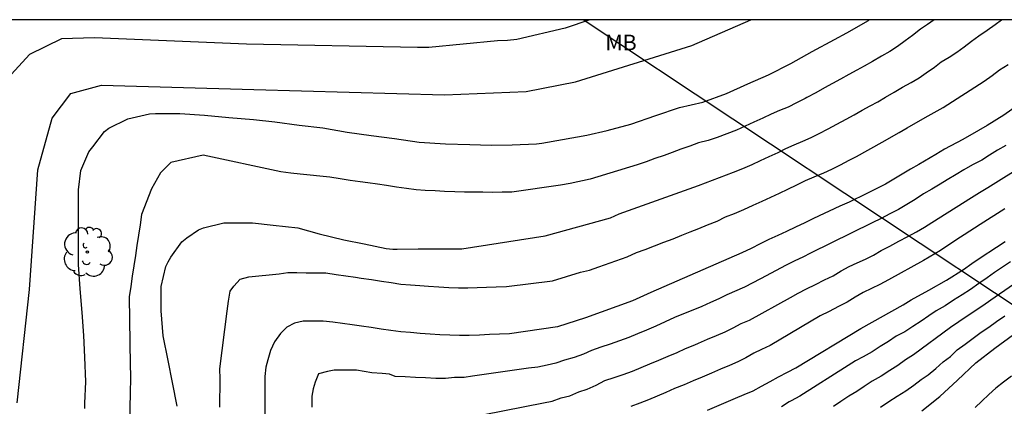
# Model space of a CAD drawing. Units: metres. Extents: x 578194 to 578544, y 4789790 to 4790042.
# Drawn here: x 578377 to 578424, y 4790022 to 4790040 of the extents above; entities that cross this region are included whole.
import ezdxf

# ---------------------------------------------------------------- set-up
doc = ezdxf.new("R2010")
doc.units = ezdxf.units.M
for name, color, linetype in [('010106', 9, 'Continuous'), ('020104', 34, 'Continuous'), ('100202', 3, 'Continuous'), ('100301', 7, 'Continuous'), ('130101', 9, 'Continuous')]:
    doc.layers.add(name, color=color, linetype=linetype)
doc.layers.add('020105', color=24, linetype='Continuous', lineweight=30)
doc.styles.add('ARIAL', font='ARIAL.TTF', dxfattribs={"height": 1})

# ---------------------------------------------------------------- blocks, each defined once
blk = doc.blocks.new('ARBOL')
blk.add_circle((0, 0), 0.0587)
for centre, radius, start, end in [((-0.28, 0.855), 0.3, 359.2878, 173.6078), ((0.097, 0.97), 0.21, 23.1565, 160.4665), ((0.438, 0.881), 0.24, 301.578, 139.328), ((-0.564, 0.381), 0.532, 92.28, 254.58), ((0.656, 0.288), 0.443, 319.8556, 114.7656), ((-0.091, 0.321), 0.12, 119.14, 310.56), ((0.819, -0.249), 0.383, 235.5275, 62.0275), ((-0.556, -0.339), 0.555, 142.64, 266.54), ((-0.039, -0.384), 0.21, 189.64, 323.88), ((-0.301, -0.676), 0.45, 213.78, 295.32), ((0.299, -0.624), 0.532, 224.67, 0.24)]:
    blk.add_arc(centre, radius, start, end)

msp = doc.modelspace()

# ---------------------------------------------------------------- linework, layer by layer
at = {"layer": '010106', "flags": 128}
msp.add_lwpolyline([(578194.178, 4789790.44), (578544.168, 4789790.432), (578544.173, 4790040.425), (578194.183, 4790040.432)], close=True, dxfattribs=at)
at = {"layer": '020104', "flags": 128}
for points, elevation in [([(578403.964, 4790040.428), (578402.782, 4790040.026), (578400.455, 4790039.483), (578400.018, 4790039.431), (578399.535, 4790039.414), (578396.236, 4790039.094), (578395.697, 4790039.107), (578387.495, 4790039.265), (578380.187, 4790039.562), (578378.607, 4790039.513), (578377.076, 4790038.772), (578376.039, 4790037.635)], 72), ([(578376.483, 4790022.073), (578377.075, 4790027.508), (578377.471, 4790033.239), (578378.163, 4790035.709), (578379.051, 4790036.895), (578380.533, 4790037.291), (578387.841, 4790037.092), (578396.983, 4790036.837), (578400.912, 4790036.988), (578403.267, 4790037.456), (578408.855, 4790039.193), (578411.686, 4790040.428)], 71), ([(578420.49, 4790040.428), (578420.168, 4790040.205), (578419.823, 4790039.972), (578419.452, 4790039.675), (578419.093, 4790039.424), (578418.719, 4790039.148), (578418.352, 4790038.911), (578417.951, 4790038.68), (578417.523, 4790038.43), (578417.134, 4790038.204), (578416.78, 4790038.01), (578416.398, 4790037.804), (578415.997, 4790037.587), (578415.611, 4790037.369), (578415.23, 4790037.166), (578414.802, 4790036.926), (578414.374, 4790036.697), (578414.288, 4790036.654), (578413.886, 4790036.45), (578413.483, 4790036.247), (578413.072, 4790036.076), (578412.658, 4790035.903), (578412.269, 4790035.719), (578411.84, 4790035.522), (578411.416, 4790035.327), (578411.003, 4790035.134), (578410.535, 4790034.962), (578410.081, 4790034.786), (578409.643, 4790034.644), (578409.177, 4790034.538), (578408.757, 4790034.368), (578408.329, 4790034.22), (578407.916, 4790034.073), (578407.524, 4790033.923), (578407.074, 4790033.772), (578406.662, 4790033.62), (578406.237, 4790033.481), (578403.979, 4790032.795), (578403.019, 4790032.584), (578402.555, 4790032.505), (578400.226, 4790032.168), (578399.754, 4790032.166), (578399.294, 4790032.158), (578398.824, 4790032.162), (578398.353, 4790032.165), (578397.948, 4790032.161), (578397.481, 4790032.176), (578396.993, 4790032.193), (578396.542, 4790032.223), (578396.067, 4790032.249), (578395.631, 4790032.278), (578395.17, 4790032.339), (578394.68, 4790032.413), (578394.212, 4790032.483), (578393.777, 4790032.543), (578393.307, 4790032.608), (578392.937, 4790032.662), (578392.458, 4790032.729), (578391.977, 4790032.798), (578391.492, 4790032.881), (578391.01, 4790032.93), (578390.536, 4790032.974), (578390.063, 4790033.028), (578389.62, 4790033.073), (578389.133, 4790033.14), (578385.4, 4790033.947), (578383.854, 4790033.59), (578383.358, 4790033.098), (578382.936, 4790032.323), (578382.456, 4790031.092), (578382.381, 4790030.6), (578382.306, 4790030.107), (578382.232, 4790029.615), (578382.157, 4790029.123), (578382.082, 4790028.63), (578382.007, 4790028.138), (578381.932, 4790027.646), (578381.857, 4790027.153), (578381.898, 4790023.871), (578381.921, 4790023.379), (578381.904, 4790022.427), (578381.891, 4790021.961), (578381.882, 4790021.491)], 69), ([(578384.155, 4790021.901), (578383.941, 4790023.045), (578383.727, 4790024.095), (578383.495, 4790025.285), (578383.391, 4790026.471), (578383.397, 4790027.637), (578383.623, 4790028.611), (578383.723, 4790028.827), (578383.853, 4790029.045), (578384.391, 4790029.789), (578384.625, 4790029.983), (578385.191, 4790030.361), (578385.423, 4790030.461), (578386.407, 4790030.693), (578386.641, 4790030.699), (578387.777, 4790030.689), (578388.773, 4790030.581), (578389.949, 4790030.453), (578390.967, 4790030.169), (578392.151, 4790029.879), (578393.137, 4790029.697), (578394.195, 4790029.472), (578394.507, 4790029.44), (578394.717, 4790029.44), (578395.721, 4790029.446), (578396.725, 4790029.446), (578397.823, 4790029.446), (578401.817, 4790030.07), (578404.961, 4790030.943), (578405.366, 4790031.131), (578409.17, 4790032.483), (578410.853, 4790033.13), (578411.307, 4790033.306), (578411.746, 4790033.492), (578412.159, 4790033.685), (578412.567, 4790033.875), (578412.996, 4790034.072), (578413.368, 4790034.262), (578413.773, 4790034.439), (578414.184, 4790034.61), (578414.582, 4790034.788), (578414.966, 4790034.982), (578415.394, 4790035.196), (578415.823, 4790035.431), (578416.26, 4790035.66), (578416.655, 4790035.881), (578417.026, 4790036.096), (578417.408, 4790036.302), (578417.779, 4790036.504), (578418.156, 4790036.721), (578418.574, 4790036.965), (578418.971, 4790037.199), (578419.375, 4790037.427), (578419.769, 4790037.648), (578420.096, 4790037.891), (578420.497, 4790038.155), (578420.826, 4790038.418), (578421.202, 4790038.637), (578421.571, 4790038.874), (578421.925, 4790039.135), (578422.27, 4790039.41), (578422.624, 4790039.667), (578423.032, 4790039.931), (578423.413, 4790040.199), (578423.718, 4790040.428)], 68), ([(578386.204, 4790021.86), (578386.204, 4790022.309), (578386.219, 4790022.749), (578386.225, 4790023.214), (578386.214, 4790023.695), (578386.554, 4790026.461), (578386.627, 4790026.937), (578386.699, 4790027.413), (578386.878, 4790027.653), (578387.183, 4790027.995), (578387.595, 4790028.104), (578388.082, 4790028.156), (578388.569, 4790028.207), (578389.057, 4790028.259), (578389.465, 4790028.308), (578389.897, 4790028.319), (578390.345, 4790028.307), (578390.823, 4790028.296), (578391.302, 4790028.296), (578391.785, 4790028.22), (578392.249, 4790028.152), (578392.71, 4790028.084), (578392.992, 4790028.045), (578393.483, 4790027.979), (578393.973, 4790027.907), (578394.436, 4790027.835), (578394.9, 4790027.763), (578395.355, 4790027.724), (578395.809, 4790027.685), (578396.224, 4790027.661), (578396.713, 4790027.623), (578397.202, 4790027.598), (578397.657, 4790027.587), (578398.111, 4790027.576), (578398.557, 4790027.598), (578398.998, 4790027.614), (578399.467, 4790027.623), (578399.964, 4790027.643), (578402.173, 4790027.911), (578403.509, 4790028.331), (578403.941, 4790028.434), (578404.402, 4790028.588), (578405.751, 4790029.063), (578406.198, 4790029.277), (578406.622, 4790029.42), (578407.063, 4790029.597), (578407.509, 4790029.764), (578407.954, 4790029.926), (578408.38, 4790030.11), (578408.775, 4790030.26), (578409.19, 4790030.426), (578409.615, 4790030.603), (578410.066, 4790030.776), (578410.469, 4790030.976), (578410.898, 4790031.139), (578411.347, 4790031.336), (578411.797, 4790031.546), (578412.236, 4790031.732), (578412.656, 4790031.927), (578413.062, 4790032.118), (578413.465, 4790032.307), (578413.889, 4790032.511), (578414.307, 4790032.724), (578414.732, 4790032.909), (578415.191, 4790033.098), (578415.576, 4790033.276), (578415.986, 4790033.481), (578416.413, 4790033.695), (578416.753, 4790033.881), (578417.989, 4790034.568), (578418.799, 4790035.02), (578419.195, 4790035.249), (578420.049, 4790035.751), (578420.925, 4790036.223), (578422.88, 4790037.485), (578423.262, 4790037.765), (578423.625, 4790038.028), (578424.033, 4790038.292)], 67), ([(578426.889, 4790038.019), (578423.829, 4790035.851), (578423.024, 4790035.357), (578422.619, 4790035.121), (578421.86, 4790034.691), (578420.987, 4790034.221), (578420.574, 4790033.978), (578419.755, 4790033.499), (578419.349, 4790033.265), (578418.947, 4790033.028), (578418.145, 4790032.552), (578417.702, 4790032.33), (578417.262, 4790032.109), (578416.406, 4790031.681), (578415.964, 4790031.491), (578414.691, 4790030.902), (578414.272, 4790030.695), (578413.833, 4790030.489), (578413.399, 4790030.285), (578412.979, 4790030.09), (578412.559, 4790029.895), (578412.13, 4790029.685), (578411.698, 4790029.471), (578411.261, 4790029.255), (578406.882, 4790027.353), (578406.014, 4790026.956), (578403.76, 4790026.147), (578403.305, 4790025.995), (578402.856, 4790025.851), (578402.418, 4790025.718), (578400.114, 4790025.378), (578399.632, 4790025.359), (578399.149, 4790025.341), (578398.663, 4790025.316), (578398.176, 4790025.292), (578397.706, 4790025.296), (578397.24, 4790025.308), (578396.772, 4790025.324), (578396.298, 4790025.36), (578395.823, 4790025.395), (578395.357, 4790025.435), (578394.891, 4790025.475), (578394.421, 4790025.529), (578393.945, 4790025.602), (578393.47, 4790025.676), (578393.009, 4790025.741), (578392.551, 4790025.803), (578392.09, 4790025.87), (578391.63, 4790025.938), (578391.161, 4790025.979), (578390.682, 4790025.979), (578390.203, 4790025.979), (578389.785, 4790025.885), (578389.421, 4790025.693), (578389.12, 4790025.386), (578388.826, 4790024.992), (578388.636, 4790024.569), (578388.513, 4790024.126), (578388.415, 4790023.771), (578388.374, 4790023.323), (578388.368, 4790022.858), (578388.361, 4790022.393), (578388.361, 4790021.903), (578388.361, 4790021.413)], 66), ([(578398.896, 4790021.504), (578401.736, 4790022.068), (578402.163, 4790022.14), (578402.593, 4790022.315), (578403.009, 4790022.405), (578403.435, 4790022.601), (578403.837, 4790022.723), (578404.272, 4790022.912), (578404.682, 4790023.131), (578405.138, 4790023.283), (578405.557, 4790023.433), (578406.01, 4790023.589), (578406.429, 4790023.756), (578406.84, 4790023.938), (578407.269, 4790024.116), (578407.717, 4790024.299), (578408.149, 4790024.487), (578408.555, 4790024.675), (578408.996, 4790024.852), (578409.175, 4790024.927), (578409.617, 4790025.114), (578410.043, 4790025.293), (578410.449, 4790025.469), (578410.837, 4790025.665), (578411.219, 4790025.868), (578411.624, 4790026.035), (578413.595, 4790027.125), (578413.968, 4790027.331), (578414.366, 4790027.531), (578414.796, 4790027.741), (578415.231, 4790027.965), (578415.633, 4790028.154), (578416.026, 4790028.401), (578416.401, 4790028.602), (578416.795, 4790028.779), (578417.194, 4790028.958), (578417.578, 4790029.152), (578417.94, 4790029.37), (578418.355, 4790029.584), (578418.789, 4790029.812), (578419.229, 4790030.042), (578419.644, 4790030.266), (578420.015, 4790030.492), (578420.378, 4790030.712), (578422.281, 4790031.91), (578422.656, 4790032.153), (578423.057, 4790032.395), (578426.798, 4790034.715)], 64), ([(578423.874, 4790031.363), (578422.695, 4790030.613), (578421.931, 4790030.123), (578421.574, 4790029.896), (578420.796, 4790029.374), (578419.978, 4790028.89), (578418.288, 4790027.958), (578417.884, 4790027.746), (578417.481, 4790027.542), (578417.081, 4790027.362), (578416.696, 4790027.138), (578416.304, 4790026.891), (578415.895, 4790026.682), (578415.453, 4790026.449), (578415.019, 4790026.232), (578412.616, 4790024.823), (578412.208, 4790024.621), (578411.838, 4790024.444), (578411.442, 4790024.223), (578411.063, 4790024.029), (578410.665, 4790023.86), (578410.238, 4790023.681), (578409.796, 4790023.494), (578409.349, 4790023.306), (578408.926, 4790023.123), (578408.482, 4790022.936), (578408.026, 4790022.749), (578407.602, 4790022.57), (578407.191, 4790022.389), (578406.775, 4790022.216), (578406.356, 4790022.049), (578405.924, 4790021.894)], 63), ([(578409.612, 4790021.723), (578410.061, 4790021.911), (578410.507, 4790022.098), (578410.946, 4790022.284), (578411.373, 4790022.463), (578411.797, 4790022.65), (578412.205, 4790022.869), (578412.612, 4790023.095), (578413.022, 4790023.318), (578413.444, 4790023.535), (578413.85, 4790023.753), (578416.975, 4790025.629), (578418.994, 4790026.761), (578419.388, 4790026.998), (578420.23, 4790027.471), (578421.081, 4790027.953), (578421.89, 4790028.467), (578422.29, 4790028.747), (578422.69, 4790029.022), (578423.485, 4790029.537), (578423.886, 4790029.8)], 62), ([(578424.143, 4790028.819), (578423.773, 4790028.565), (578423.385, 4790028.314), (578423.03, 4790028.061), (578422.63, 4790027.782), (578422.236, 4790027.505), (578421.835, 4790027.245), (578421.416, 4790026.989), (578421.014, 4790026.719), (578420.575, 4790026.483), (578420.235, 4790026.233), (578419.855, 4790025.985), (578419.458, 4790025.723), (578419.073, 4790025.469), (578418.669, 4790025.265), (578418.293, 4790025.014), (578417.901, 4790024.767), (578417.505, 4790024.518), (578417.077, 4790024.275), (578416.708, 4790024.082), (578416.36, 4790023.856), (578414.037, 4790022.381), (578413.618, 4790022.164), (578413.534, 4790022.121), (578413.157, 4790021.88)], 61), ([(578417.905, 4790021.865), (578418.303, 4790022.138), (578418.717, 4790022.392), (578419.125, 4790022.65), (578419.503, 4790022.911), (578419.861, 4790023.193), (578420.206, 4790023.408), (578420.559, 4790023.706), (578420.916, 4790024.036), (578421.265, 4790024.292), (578421.594, 4790024.604), (578421.967, 4790024.885), (578422.358, 4790025.166), (578422.737, 4790025.459), (578423.11, 4790025.702), (578423.482, 4790025.97), (578423.871, 4790026.244)], 59), ([(578419.894, 4790021.69), (578420.752, 4790022.368), (578421.61, 4790023.16), (578422.488, 4790023.992), (578423.398, 4790024.694), (578424.292, 4790025.336)], 58), ([(578424.191, 4790023.353), (578423.812, 4790023.061), (578423.444, 4790022.77), (578423.11, 4790022.462), (578422.781, 4790022.15), (578422.455, 4790021.847)], 57)]:
    msp.add_lwpolyline(points, dxfattribs=dict(at, elevation=elevation))
at = {"layer": '020105', "flags": 128}
for points, elevation in [([(578379.723, 4790021.797), (578379.735, 4790022.057), (578379.781, 4790023.073), (578379.727, 4790024.255), (578379.685, 4790025.301), (578379.609, 4790026.401), (578379.513, 4790027.533), (578379.427, 4790028.705), (578379.427, 4790029.867), (578379.427, 4790031.059), (578379.428, 4790032.277), (578379.54, 4790033.207), (578379.92, 4790034.099), (578380.108, 4790034.342), (578380.672, 4790035.073), (578380.876, 4790035.231), (578381.79, 4790035.677), (578382.825, 4790035.917), (578383.121, 4790035.935), (578384.295, 4790035.935), (578385.473, 4790035.865), (578386.633, 4790035.75), (578387.821, 4790035.656), (578388.849, 4790035.536), (578390.017, 4790035.378), (578391.151, 4790035.248), (578392.315, 4790035.05), (578393.465, 4790034.89), (578394.593, 4790034.734), (578395.769, 4790034.556), (578397.035, 4790034.486), (578398.207, 4790034.446), (578399.225, 4790034.426), (578400.231, 4790034.43), (578401.407, 4790034.48), (578401.661, 4790034.52), (578402.651, 4790034.69), (578403.821, 4790034.894), (578404.801, 4790035.122), (578405.931, 4790035.43), (578407.131, 4790035.834), (578408.271, 4790036.228), (578409.389, 4790036.482), (578410.513, 4790036.894), (578411.543, 4790037.366), (578412.537, 4790037.784), (578413.611, 4790038.326), (578414.639, 4790038.902), (578415.709, 4790039.48), (578416.301, 4790039.796), (578417.329, 4790040.396), (578417.372, 4790040.428)], 70), ([(578423.921, 4790034.403), (578423.525, 4790034.172), (578423.147, 4790033.937), (578422.766, 4790033.707), (578422.327, 4790033.473), (578421.91, 4790033.242), (578421.543, 4790033.012), (578421.116, 4790032.76), (578420.772, 4790032.543), (578420.377, 4790032.314), (578419.982, 4790032.085), (578419.579, 4790031.819), (578419.17, 4790031.572), (578418.781, 4790031.343), (578418.366, 4790031.135), (578417.937, 4790030.911), (578417.509, 4790030.697), (578414.557, 4790029.239), (578414.183, 4790029.056), (578413.798, 4790028.869), (578413.378, 4790028.674), (578412.155, 4790028.008), (578411.384, 4790027.617), (578410.536, 4790027.241), (578410.149, 4790027.061), (578409.761, 4790026.876), (578409.335, 4790026.692), (578408.909, 4790026.511), (578408.465, 4790026.327), (578408.024, 4790026.151), (578407.58, 4790025.951), (578407.132, 4790025.736), (578406.685, 4790025.553), (578406.251, 4790025.376), (578405.831, 4790025.196), (578405.394, 4790025.035), (578404.933, 4790024.881), (578404.495, 4790024.729), (578404.038, 4790024.578), (578403.651, 4790024.408), (578403.203, 4790024.243), (578402.751, 4790024.106), (578402.33, 4790023.963), (578401.913, 4790023.878), (578401.472, 4790023.78), (578401.024, 4790023.731), (578398.332, 4790023.339), (578397.929, 4790023.276), (578397.475, 4790023.287), (578397.042, 4790023.233), (578396.571, 4790023.232), (578396.081, 4790023.266), (578395.594, 4790023.288), (578395.106, 4790023.311), (578394.619, 4790023.333), (578394.351, 4790023.437), (578394, 4790023.481), (578393.495, 4790023.503), (578392.77, 4790023.635), (578392.133, 4790023.635), (578391.694, 4790023.635), (578391.368, 4790023.565), (578390.937, 4790023.461), (578390.786, 4790023.062), (578390.684, 4790022.734), (578390.618, 4790022.382), (578390.618, 4790021.855)], 65), ([(578424.293, 4790027.744), (578423.211, 4790026.985), (578422.822, 4790026.711), (578422.077, 4790026.224), (578421.271, 4790025.684), (578419.487, 4790024.362), (578419.113, 4790024.132), (578418.749, 4790023.857), (578418.356, 4790023.61), (578417.949, 4790023.352), (578417.513, 4790023.114), (578417.13, 4790022.853), (578416.772, 4790022.616), (578416.389, 4790022.389), (578416.007, 4790022.136), (578415.659, 4790021.886)], 60)]:
    msp.add_lwpolyline(points, dxfattribs=dict(at, elevation=elevation))
at = {"layer": '130101'}
msp.add_polyline3d([(578465.171, 4790040.427, 51.794), (578425.19, 4790026.15, 57.17), (578403.637, 4790040.428, 65.958)], dxfattribs=at)

# ---------------------------------------------------------------- block references
at = {"layer": '100202', "rotation": 359.9987685839998}
msp.add_blockref('ARBOL', (578379.853, 4790029.297, 73.068), dxfattribs=at)

# ---------------------------------------------------------------- texts
at = {"layer": '100301', "style": 'ARIAL'}
msp.add_text('MB', height=0.75, rotation=359.9988, dxfattribs=at).set_placement((578404.707, 4790038.965))

doc.saveas('drawing.dxf')
